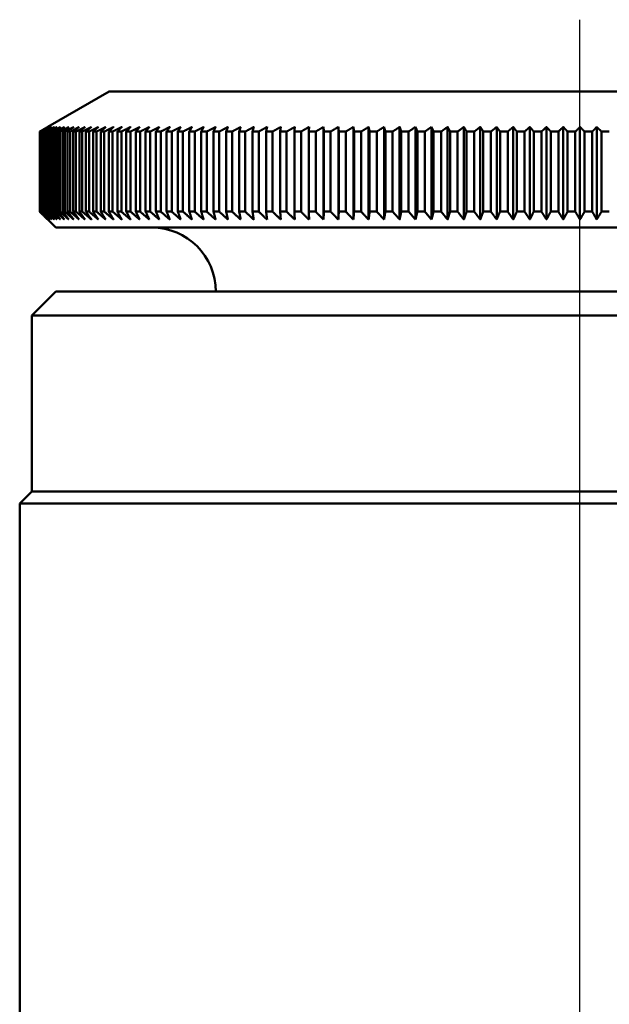
# Model space of a CAD drawing. Units: millimetres. Extents: x 0 to 210, y -10 to 297.
# Drawn here: x 96 to 103, y 234 to 247 of the extents above; entities that cross this region are included whole.
import ezdxf

# ---------------------------------------------------------------- set-up
doc = ezdxf.new("R2010")
doc.units = ezdxf.units.MM
doc.layers.add('Mittellinie (ISO)', color=7, linetype='Continuous', lineweight=25)
doc.layers.add('Sichtbar (ISO)', color=7, linetype='Continuous', lineweight=50)

msp = doc.modelspace()

# ---------------------------------------------------------------- linework, layer by layer
at = {"layer": 'Mittellinie (ISO)', "linetype": 'Continuous'}
msp.add_line((103.116, 207.117), (103.116, 246.593), dxfattribs=at)
at = {"layer": 'Sichtbar (ISO)'}
for p, q in [((97.232, 245.694), (96.466, 245.252)), ((109, 245.694), (97.232, 245.694)), ((99.912, 245.252), (99.912, 244.094)), ((100.097, 245.252), (100.097, 244.094)), ((100.285, 245.252), (100.285, 244.094)), ((100.475, 245.252), (100.475, 244.094)), ((100.668, 245.252), (100.668, 244.094)), ((100.863, 245.252), (100.863, 244.094)), ((101.061, 245.252), (101.061, 244.094)), ((101.261, 245.252), (101.261, 244.094)), ((101.462, 245.252), (101.462, 244.094)), ((101.665, 245.252), (101.665, 244.094)), ((101.87, 245.252), (101.87, 244.094)), ((102.076, 245.252), (102.076, 244.094)), ((102.283, 245.252), (102.283, 244.094)), ((102.49, 245.252), (102.49, 244.094)), ((102.698, 245.252), (102.698, 244.094)), ((102.907, 245.252), (102.907, 244.094)), ((103.116, 245.252), (103.116, 244.094)), ((103.325, 245.252), (103.325, 244.094)), ((96.368, 245.194), (96.366, 245.194)), ((96.366, 245.194), (96.366, 244.194)), ((96.368, 244.194), (96.368, 245.194)), ((96.376, 245.194), (96.371, 245.194)), ((96.371, 245.194), (96.371, 244.194)), ((96.376, 244.194), (96.376, 245.194)), ((96.391, 245.194), (96.383, 245.194)), ((96.383, 245.194), (96.383, 244.194)), ((96.391, 244.194), (96.391, 245.194)), ((96.412, 245.194), (96.402, 245.194)), ((96.402, 245.194), (96.402, 244.194)), ((96.412, 244.194), (96.412, 245.194)), ((96.44, 245.194), (96.427, 245.194)), ((96.427, 245.194), (96.427, 244.194)), ((96.44, 244.194), (96.44, 245.194)), ((96.475, 245.194), (96.458, 245.194)), ((96.458, 245.194), (96.458, 244.194)), ((96.475, 244.194), (96.475, 245.194)), ((96.516, 245.194), (96.497, 245.194)), ((96.497, 245.194), (96.497, 244.194)), ((96.516, 244.194), (96.516, 245.194)), ((96.564, 245.194), (96.541, 245.194)), ((96.541, 245.194), (96.541, 244.194)), ((96.564, 244.194), (96.564, 245.194)), ((96.618, 245.194), (96.593, 245.194)), ((96.593, 245.194), (96.593, 244.194)), ((96.618, 244.194), (96.618, 245.194)), ((96.679, 245.194), (96.65, 245.194)), ((96.65, 245.194), (96.65, 244.194)), ((96.679, 244.194), (96.679, 245.194)), ((96.746, 245.194), (96.714, 245.194)), ((96.714, 245.194), (96.714, 244.194)), ((96.746, 244.194), (96.746, 245.194)), ((96.819, 245.194), (96.785, 245.194)), ((96.785, 245.194), (96.785, 244.194)), ((96.819, 244.194), (96.819, 245.194)), ((96.898, 245.194), (96.861, 245.194)), ((96.861, 245.194), (96.861, 244.194)), ((96.898, 244.194), (96.898, 245.194)), ((96.984, 245.194), (96.944, 245.194)), ((96.944, 245.194), (96.944, 244.194)), ((96.984, 244.194), (96.984, 245.194)), ((97.076, 245.194), (97.033, 245.194)), ((97.033, 245.194), (97.033, 244.194)), ((97.076, 244.194), (97.076, 245.194)), ((97.173, 245.194), (97.128, 245.194)), ((97.128, 245.194), (97.128, 244.194)), ((97.173, 244.194), (97.173, 245.194)), ((97.277, 245.194), (97.229, 245.194)), ((97.229, 245.194), (97.229, 244.194)), ((97.277, 244.194), (97.277, 245.194)), ((97.386, 245.194), (97.336, 245.194)), ((97.336, 245.194), (97.336, 244.194)), ((97.386, 244.194), (97.386, 245.194)), ((97.501, 245.194), (97.448, 245.194)), ((97.448, 245.194), (97.448, 244.194)), ((97.501, 244.194), (97.501, 245.194)), ((97.621, 245.194), (97.566, 245.194)), ((97.566, 245.194), (97.566, 244.194)), ((97.621, 244.194), (97.621, 245.194)), ((97.747, 245.194), (97.689, 245.194)), ((97.689, 245.194), (97.689, 244.194)), ((97.747, 244.194), (97.747, 245.194)), ((97.878, 245.194), (97.818, 245.194)), ((97.818, 245.194), (97.818, 244.194)), ((97.878, 244.194), (97.878, 245.194)), ((98.015, 245.194), (97.952, 245.194)), ((97.952, 245.194), (97.952, 244.194)), ((98.015, 244.194), (98.015, 245.194)), ((98.156, 245.194), (98.091, 245.194)), ((98.091, 245.194), (98.091, 244.194)), ((98.156, 244.194), (98.156, 245.194)), ((98.302, 245.194), (98.235, 245.194)), ((98.235, 245.194), (98.235, 244.194)), ((98.302, 244.194), (98.302, 245.194)), ((98.453, 245.194), (98.384, 245.194)), ((98.384, 245.194), (98.384, 244.194)), ((98.453, 244.194), (98.453, 245.194)), ((98.609, 245.194), (98.537, 245.194)), ((98.537, 245.194), (98.537, 244.194)), ((98.609, 244.194), (98.609, 245.194)), ((98.769, 245.194), (98.695, 245.194)), ((98.695, 245.194), (98.695, 244.194)), ((98.769, 244.194), (98.769, 245.194)), ((98.934, 245.194), (98.858, 245.194)), ((98.858, 245.194), (98.858, 244.194)), ((98.934, 244.194), (98.934, 245.194)), ((99.102, 245.194), (99.025, 245.194)), ((99.025, 245.194), (99.025, 244.194)), ((99.102, 244.194), (99.102, 245.194)), ((99.274, 245.194), (99.195, 245.194)), ((99.195, 245.194), (99.195, 244.194)), ((99.274, 244.194), (99.274, 245.194)), ((99.451, 245.194), (99.37, 245.194)), ((99.37, 245.194), (99.37, 244.194)), ((99.451, 244.194), (99.451, 245.194)), ((99.631, 245.194), (99.548, 245.194)), ((99.548, 245.194), (99.548, 244.194)), ((99.631, 244.194), (99.631, 245.194)), ((99.814, 245.194), (99.73, 245.194)), ((99.73, 245.194), (99.73, 244.194)), ((99.814, 244.194), (99.814, 245.194)), ((100, 245.194), (99.915, 245.194)), ((99.915, 245.194), (99.915, 244.194)), ((100, 244.194), (100, 245.194)), ((100.19, 245.194), (100.103, 245.194)), ((100.103, 245.194), (100.103, 244.194)), ((100.19, 244.194), (100.19, 245.194)), ((100.382, 245.194), (100.294, 245.194)), ((100.294, 245.194), (100.294, 244.194)), ((100.382, 244.194), (100.382, 245.194)), ((100.578, 245.194), (100.488, 245.194)), ((100.488, 245.194), (100.488, 244.194)), ((100.578, 244.194), (100.578, 245.194)), ((100.775, 245.194), (100.685, 245.194)), ((100.685, 245.194), (100.685, 244.194)), ((100.775, 244.194), (100.775, 245.194)), ((100.975, 245.194), (100.884, 245.194)), ((100.884, 245.194), (100.884, 244.194)), ((100.975, 244.194), (100.975, 245.194)), ((101.178, 245.194), (101.085, 245.194)), ((101.085, 245.194), (101.085, 244.194)), ((101.178, 244.194), (101.178, 245.194)), ((101.382, 245.194), (101.288, 245.194)), ((101.288, 245.194), (101.288, 244.194)), ((101.382, 244.194), (101.382, 245.194)), ((101.587, 245.194), (101.493, 245.194)), ((101.493, 245.194), (101.493, 244.194)), ((101.587, 244.194), (101.587, 245.194)), ((101.795, 245.194), (101.7, 245.194)), ((101.7, 245.194), (101.7, 244.194)), ((101.795, 244.194), (101.795, 245.194)), ((102.003, 245.194), (101.908, 245.194)), ((101.908, 245.194), (101.908, 244.194)), ((102.003, 244.194), (102.003, 245.194)), ((102.213, 245.194), (102.117, 245.194)), ((102.117, 245.194), (102.117, 244.194)), ((102.213, 244.194), (102.213, 245.194)), ((102.423, 245.194), (102.327, 245.194)), ((102.327, 245.194), (102.327, 244.194)), ((102.423, 244.194), (102.423, 245.194)), ((102.635, 245.194), (102.538, 245.194)), ((102.538, 245.194), (102.538, 244.194)), ((102.635, 244.194), (102.635, 245.194)), ((102.846, 245.194), (102.75, 245.194)), ((102.75, 245.194), (102.75, 244.194)), ((102.846, 244.194), (102.846, 245.194)), ((103.058, 245.194), (102.962, 245.194)), ((102.962, 245.194), (102.962, 244.194)), ((103.058, 244.194), (103.058, 245.194)), ((103.27, 245.194), (103.174, 245.194)), ((103.174, 245.194), (103.174, 244.194)), ((103.27, 244.194), (103.27, 245.194)), ((103.482, 245.194), (103.386, 245.194)), ((103.386, 245.194), (103.386, 244.194)), ((96.368, 244.194), (96.366, 244.194)), ((96.376, 244.194), (96.371, 244.194)), ((96.391, 244.194), (96.383, 244.194)), ((96.412, 244.194), (96.402, 244.194)), ((96.44, 244.194), (96.427, 244.194)), ((96.475, 244.194), (96.458, 244.194)), ((96.516, 244.194), (96.497, 244.194)), ((96.564, 244.194), (96.541, 244.194)), ((96.618, 244.194), (96.593, 244.194)), ((96.679, 244.194), (96.65, 244.194)), ((96.746, 244.194), (96.714, 244.194)), ((96.819, 244.194), (96.785, 244.194)), ((96.898, 244.194), (96.861, 244.194)), ((96.984, 244.194), (96.944, 244.194)), ((97.076, 244.194), (97.033, 244.194)), ((97.173, 244.194), (97.128, 244.194)), ((97.277, 244.194), (97.229, 244.194)), ((97.386, 244.194), (97.336, 244.194)), ((97.501, 244.194), (97.448, 244.194)), ((97.621, 244.194), (97.566, 244.194)), ((97.747, 244.194), (97.689, 244.194)), ((97.878, 244.194), (97.818, 244.194)), ((98.015, 244.194), (97.952, 244.194)), ((98.156, 244.194), (98.091, 244.194)), ((98.302, 244.194), (98.235, 244.194)), ((98.453, 244.194), (98.384, 244.194)), ((98.609, 244.194), (98.537, 244.194)), ((98.769, 244.194), (98.695, 244.194)), ((98.934, 244.194), (98.858, 244.194)), ((99.102, 244.194), (99.025, 244.194)), ((99.274, 244.194), (99.195, 244.194)), ((99.451, 244.194), (99.37, 244.194)), ((99.631, 244.194), (99.548, 244.194)), ((99.814, 244.194), (99.73, 244.194)), ((100, 244.194), (99.915, 244.194)), ((100.19, 244.194), (100.103, 244.194)), ((100.382, 244.194), (100.294, 244.194)), ((100.578, 244.194), (100.488, 244.194)), ((100.775, 244.194), (100.685, 244.194)), ((100.975, 244.194), (100.884, 244.194)), ((101.178, 244.194), (101.085, 244.194)), ((101.382, 244.194), (101.288, 244.194)), ((101.587, 244.194), (101.493, 244.194)), ((101.795, 244.194), (101.7, 244.194)), ((102.003, 244.194), (101.908, 244.194)), ((102.213, 244.194), (102.117, 244.194)), ((102.423, 244.194), (102.327, 244.194)), ((102.635, 244.194), (102.538, 244.194)), ((102.846, 244.194), (102.75, 244.194)), ((103.058, 244.194), (102.962, 244.194)), ((103.27, 244.194), (103.174, 244.194)), ((103.482, 244.194), (103.386, 244.194)), ((96.566, 243.994), (96.466, 244.094)), ((109.666, 243.994), (96.566, 243.994)), ((96.566, 243.194), (96.266, 242.894)), ((109.666, 243.194), (96.566, 243.194)), ((109.966, 242.894), (96.266, 242.894)), ((96.266, 240.694), (96.266, 242.894)), ((96.266, 240.694), (96.116, 240.544)), ((109.966, 240.694), (96.266, 240.694)), ((110.116, 240.544), (96.116, 240.544)), ((96.116, 213.844), (96.116, 240.544))]:
    msp.add_line(p, q, dxfattribs=at)
msp.add_arc((97.766, 243.194), 0.8, 0, 90, dxfattribs=at)
for points, weights in [([(96.466, 245.252), (96.416, 245.223), (96.366, 245.194)], [1.00062142712, 1.0003476244, 1]), ([(96.368, 245.194), (96.419, 245.223), (96.469, 245.252)], [1, 1.0003476244, 1.00062142712]), ([(96.469, 245.252), (96.421, 245.223), (96.371, 245.194)], [1.00062142712, 1.0003476244, 1]), ([(96.376, 245.194), (96.428, 245.223), (96.479, 245.252)], [1, 1.0003476244, 1.00062142712]), ([(96.479, 245.252), (96.431, 245.223), (96.383, 245.194)], [1.00062142712, 1.0003476244, 1]), ([(96.391, 245.194), (96.444, 245.223), (96.495, 245.252)], [1, 1.0003476244, 1.00062142712]), ([(96.495, 245.252), (96.449, 245.223), (96.402, 245.194)], [1.00062142712, 1.0003476244, 1]), ([(96.412, 245.194), (96.466, 245.223), (96.518, 245.252)], [1, 1.0003476244, 1.00062142712]), ([(96.518, 245.252), (96.473, 245.223), (96.427, 245.194)], [1.00062142712, 1.0003476244, 1]), ([(96.44, 245.194), (96.494, 245.223), (96.548, 245.252)], [1, 1.0003476244, 1.00062142712]), ([(96.548, 245.252), (96.503, 245.223), (96.458, 245.194)], [1.00062142712, 1.0003476244, 1]), ([(96.475, 245.194), (96.53, 245.223), (96.584, 245.252)], [1, 1.0003476244, 1.00062142712]), ([(96.584, 245.252), (96.54, 245.223), (96.497, 245.194)], [1.00062142712, 1.0003476244, 1]), ([(96.516, 245.194), (96.572, 245.223), (96.626, 245.252)], [1, 1.0003476244, 1.00062142712]), ([(96.626, 245.252), (96.584, 245.223), (96.541, 245.194)], [1.00062142712, 1.0003476244, 1]), ([(96.564, 245.194), (96.62, 245.223), (96.675, 245.252)], [1, 1.0003476244, 1.00062142712]), ([(96.675, 245.252), (96.634, 245.223), (96.593, 245.194)], [1.00062142712, 1.0003476244, 1]), ([(96.618, 245.194), (96.675, 245.223), (96.73, 245.252)], [1, 1.0003476244, 1.00062142712]), ([(96.73, 245.252), (96.69, 245.223), (96.65, 245.194)], [1.00062142712, 1.0003476244, 1]), ([(96.679, 245.194), (96.736, 245.223), (96.791, 245.252)], [1, 1.0003476244, 1.00062142712]), ([(96.791, 245.252), (96.753, 245.223), (96.714, 245.194)], [1.00062142712, 1.0003476244, 1]), ([(96.746, 245.194), (96.803, 245.223), (96.859, 245.252)], [1, 1.0003476244, 1.00062142712]), ([(96.859, 245.252), (96.822, 245.223), (96.785, 245.194)], [1.00062142712, 1.0003476244, 1]), ([(96.819, 245.194), (96.876, 245.223), (96.933, 245.252)], [1, 1.0003476244, 1.00062142712]), ([(96.933, 245.252), (96.897, 245.223), (96.861, 245.194)], [1.00062142712, 1.0003476244, 1]), ([(96.898, 245.194), (96.956, 245.223), (97.013, 245.252)], [1, 1.0003476244, 1.00062142712]), ([(97.013, 245.252), (96.979, 245.223), (96.944, 245.194)], [1.00062142712, 1.0003476244, 1]), ([(96.984, 245.194), (97.042, 245.223), (97.099, 245.252)], [1, 1.0003476244, 1.00062142712]), ([(97.099, 245.252), (97.066, 245.223), (97.033, 245.194)], [1.00062142712, 1.0003476244, 1]), ([(97.076, 245.194), (97.134, 245.223), (97.191, 245.252)], [1, 1.0003476244, 1.00062142712]), ([(97.191, 245.252), (97.16, 245.223), (97.128, 245.194)], [1.00062142712, 1.0003476244, 1]), ([(97.173, 245.194), (97.231, 245.223), (97.289, 245.252)], [1, 1.0003476244, 1.00062142712]), ([(97.289, 245.252), (97.259, 245.223), (97.229, 245.194)], [1.00062142712, 1.0003476244, 1]), ([(97.277, 245.194), (97.335, 245.223), (97.392, 245.252)], [1, 1.0003476244, 1.00062142712]), ([(97.392, 245.252), (97.364, 245.223), (97.336, 245.194)], [1.00062142712, 1.0003476244, 1]), ([(97.386, 245.194), (97.444, 245.223), (97.501, 245.252)], [1, 1.0003476244, 1.00062142712]), ([(97.501, 245.252), (97.475, 245.223), (97.448, 245.194)], [1.00062142712, 1.0003476244, 1]), ([(97.501, 245.194), (97.559, 245.223), (97.616, 245.252)], [1, 1.0003476244, 1.00062142712]), ([(97.616, 245.252), (97.591, 245.223), (97.566, 245.194)], [1.00062142712, 1.0003476244, 1]), ([(97.621, 245.194), (97.679, 245.223), (97.736, 245.252)], [1, 1.0003476244, 1.00062142712]), ([(97.736, 245.252), (97.713, 245.223), (97.689, 245.194)], [1.00062142712, 1.0003476244, 1]), ([(97.747, 245.194), (97.805, 245.223), (97.861, 245.252)], [1, 1.0003476244, 1.00062142712]), ([(97.861, 245.252), (97.84, 245.223), (97.818, 245.194)], [1.00062142712, 1.0003476244, 1]), ([(97.878, 245.194), (97.936, 245.223), (97.992, 245.252)], [1, 1.0003476244, 1.00062142712]), ([(97.992, 245.252), (97.972, 245.223), (97.952, 245.194)], [1.00062142712, 1.0003476244, 1]), ([(98.015, 245.194), (98.072, 245.223), (98.128, 245.252)], [1, 1.0003476244, 1.00062142712]), ([(98.128, 245.252), (98.11, 245.223), (98.091, 245.194)], [1.00062142712, 1.0003476244, 1]), ([(98.156, 245.194), (98.213, 245.223), (98.268, 245.252)], [1, 1.0003476244, 1.00062142712]), ([(98.268, 245.252), (98.252, 245.223), (98.235, 245.194)], [1.00062142712, 1.0003476244, 1]), ([(98.302, 245.194), (98.359, 245.223), (98.414, 245.252)], [1, 1.0003476244, 1.00062142712]), ([(98.414, 245.252), (98.399, 245.223), (98.384, 245.194)], [1.00062142712, 1.0003476244, 1]), ([(98.453, 245.194), (98.509, 245.223), (98.564, 245.252)], [1, 1.0003476244, 1.00062142712]), ([(98.564, 245.252), (98.551, 245.223), (98.537, 245.194)], [1.00062142712, 1.0003476244, 1]), ([(98.609, 245.194), (98.664, 245.223), (98.718, 245.252)], [1, 1.0003476244, 1.00062142712]), ([(98.718, 245.252), (98.707, 245.223), (98.695, 245.194)], [1.00062142712, 1.0003476244, 1]), ([(98.769, 245.194), (98.824, 245.223), (98.877, 245.252)], [1, 1.0003476244, 1.00062142712]), ([(98.877, 245.252), (98.868, 245.223), (98.858, 245.194)], [1.00062142712, 1.0003476244, 1]), ([(98.934, 245.194), (98.987, 245.223), (99.04, 245.252)], [1, 1.0003476244, 1.00062142712]), ([(99.04, 245.252), (99.032, 245.223), (99.025, 245.194)], [1.00062142712, 1.0003476244, 1]), ([(99.102, 245.194), (99.155, 245.223), (99.207, 245.252)], [1, 1.0003476244, 1.00062142712]), ([(99.207, 245.252), (99.201, 245.223), (99.195, 245.194)], [1.00062142712, 1.0003476244, 1]), ([(99.274, 245.194), (99.327, 245.223), (99.378, 245.252)], [1, 1.0003476244, 1.00062142712]), ([(99.378, 245.252), (99.374, 245.223), (99.37, 245.194)], [1.00062142712, 1.0003476244, 1]), ([(99.451, 245.194), (99.502, 245.223), (99.553, 245.252)], [1, 1.0003476244, 1.00062142712]), ([(99.553, 245.252), (99.55, 245.223), (99.548, 245.194)], [1.00062142712, 1.0003476244, 1]), ([(99.631, 245.194), (99.681, 245.223), (99.731, 245.252)], [1, 1.0003476244, 1.00062142712]), ([(99.731, 245.252), (99.73, 245.223), (99.73, 245.194)], [1.00062142712, 1.0003476244, 1]), ([(99.814, 245.194), (99.863, 245.223), (99.912, 245.252)], [1, 1.0003476244, 1.00062142712]), ([(99.912, 245.252), (99.914, 245.223), (99.915, 245.194)], [1.00062142712, 1.0003476244, 1]), ([(100, 245.194), (100.049, 245.223), (100.097, 245.252)], [1, 1.0003476244, 1.00062142712]), ([(100.097, 245.252), (100.1, 245.223), (100.103, 245.194)], [1.00062142712, 1.0003476244, 1]), ([(100.19, 245.194), (100.238, 245.223), (100.285, 245.252)], [1, 1.0003476244, 1.00062142712]), ([(100.285, 245.252), (100.289, 245.223), (100.294, 245.194)], [1.00062142712, 1.0003476244, 1]), ([(100.382, 245.194), (100.429, 245.223), (100.475, 245.252)], [1, 1.0003476244, 1.00062142712]), ([(100.475, 245.252), (100.482, 245.223), (100.488, 245.194)], [1.00062142712, 1.0003476244, 1]), ([(100.578, 245.194), (100.623, 245.223), (100.668, 245.252)], [1, 1.0003476244, 1.00062142712]), ([(100.668, 245.252), (100.676, 245.223), (100.685, 245.194)], [1.00062142712, 1.0003476244, 1]), ([(100.775, 245.194), (100.82, 245.223), (100.863, 245.252)], [1, 1.0003476244, 1.00062142712]), ([(100.863, 245.252), (100.873, 245.223), (100.884, 245.194)], [1.00062142712, 1.0003476244, 1]), ([(100.975, 245.194), (101.019, 245.223), (101.061, 245.252)], [1, 1.0003476244, 1.00062142712]), ([(101.061, 245.252), (101.073, 245.223), (101.085, 245.194)], [1.00062142712, 1.0003476244, 1]), ([(101.178, 245.194), (101.219, 245.223), (101.261, 245.252)], [1, 1.0003476244, 1.00062142712]), ([(101.261, 245.252), (101.274, 245.223), (101.288, 245.194)], [1.00062142712, 1.0003476244, 1]), ([(101.382, 245.194), (101.422, 245.223), (101.462, 245.252)], [1, 1.0003476244, 1.00062142712]), ([(101.462, 245.252), (101.478, 245.223), (101.493, 245.194)], [1.00062142712, 1.0003476244, 1]), ([(101.587, 245.194), (101.627, 245.223), (101.665, 245.252)], [1, 1.0003476244, 1.00062142712]), ([(101.665, 245.252), (101.682, 245.223), (101.7, 245.194)], [1.00062142712, 1.0003476244, 1]), ([(101.795, 245.194), (101.833, 245.223), (101.87, 245.252)], [1, 1.0003476244, 1.00062142712]), ([(101.87, 245.252), (101.889, 245.223), (101.908, 245.194)], [1.00062142712, 1.0003476244, 1]), ([(102.003, 245.194), (102.04, 245.223), (102.076, 245.252)], [1, 1.0003476244, 1.00062142712]), ([(102.076, 245.252), (102.096, 245.223), (102.117, 245.194)], [1.00062142712, 1.0003476244, 1]), ([(102.213, 245.194), (102.248, 245.223), (102.283, 245.252)], [1, 1.0003476244, 1.00062142712]), ([(102.283, 245.252), (102.305, 245.223), (102.327, 245.194)], [1.00062142712, 1.0003476244, 1]), ([(102.423, 245.194), (102.457, 245.223), (102.49, 245.252)], [1, 1.0003476244, 1.00062142712]), ([(102.49, 245.252), (102.514, 245.223), (102.538, 245.194)], [1.00062142712, 1.0003476244, 1]), ([(102.635, 245.194), (102.667, 245.223), (102.698, 245.252)], [1, 1.0003476244, 1.00062142712]), ([(102.698, 245.252), (102.724, 245.223), (102.75, 245.194)], [1.00062142712, 1.0003476244, 1]), ([(102.846, 245.194), (102.877, 245.223), (102.907, 245.252)], [1, 1.0003476244, 1.00062142712]), ([(102.907, 245.252), (102.934, 245.223), (102.962, 245.194)], [1.00062142712, 1.0003476244, 1]), ([(103.058, 245.194), (103.087, 245.223), (103.116, 245.252)], [1, 1.0003476244, 1.00062142712]), ([(103.116, 245.252), (103.145, 245.223), (103.174, 245.194)], [1.00062142712, 1.0003476244, 1]), ([(103.27, 245.194), (103.298, 245.223), (103.325, 245.252)], [1, 1.0003476244, 1.00062142712]), ([(103.325, 245.252), (103.355, 245.223), (103.386, 245.194)], [1.00062142712, 1.0003476244, 1]), ([(96.366, 244.194), (96.416, 244.143), (96.466, 244.094)], [1, 1.00007464502, 1.00007539345]), ([(96.469, 244.094), (96.419, 244.143), (96.368, 244.194)], [1.00007539347, 1.00007464503, 1]), ([(96.371, 244.194), (96.421, 244.143), (96.469, 244.094)], [1, 1.00007464503, 1.00007539346]), ([(96.479, 244.094), (96.428, 244.143), (96.376, 244.194)], [1.00007539346, 1.00007464503, 1]), ([(96.383, 244.194), (96.431, 244.143), (96.479, 244.094)], [1, 1.00007464503, 1.00007539346]), ([(96.495, 244.094), (96.444, 244.143), (96.391, 244.194)], [1.00007539345, 1.00007464502, 1]), ([(96.402, 244.194), (96.449, 244.143), (96.495, 244.094)], [1, 1.00007464503, 1.00007539346]), ([(96.518, 244.094), (96.466, 244.143), (96.412, 244.194)], [1.00007539347, 1.00007464503, 1]), ([(96.427, 244.194), (96.473, 244.143), (96.518, 244.094)], [1, 1.00007464502, 1.00007539346]), ([(96.548, 244.094), (96.494, 244.143), (96.44, 244.194)], [1.00007539346, 1.00007464502, 1]), ([(96.458, 244.194), (96.503, 244.143), (96.548, 244.094)], [1, 1.00007464502, 1.00007539345]), ([(96.584, 244.094), (96.53, 244.143), (96.475, 244.194)], [1.00007539347, 1.00007464503, 1]), ([(96.497, 244.194), (96.54, 244.143), (96.584, 244.094)], [1, 1.00007464503, 1.00007539346]), ([(96.626, 244.094), (96.572, 244.143), (96.516, 244.194)], [1.00007539346, 1.00007464502, 1]), ([(96.541, 244.194), (96.584, 244.143), (96.626, 244.094)], [1, 1.00007464502, 1.00007539346]), ([(96.675, 244.094), (96.62, 244.143), (96.564, 244.194)], [1.00007539346, 1.00007464502, 1]), ([(96.593, 244.194), (96.634, 244.143), (96.675, 244.094)], [1, 1.00007464503, 1.00007539346]), ([(96.73, 244.094), (96.675, 244.143), (96.618, 244.194)], [1.00007539347, 1.00007464503, 1]), ([(96.65, 244.194), (96.69, 244.143), (96.73, 244.094)], [1, 1.00007464503, 1.00007539346]), ([(96.791, 244.094), (96.736, 244.143), (96.679, 244.194)], [1.00007539346, 1.00007464503, 1]), ([(96.714, 244.194), (96.753, 244.143), (96.791, 244.094)], [1, 1.00007464503, 1.00007539346]), ([(96.859, 244.094), (96.803, 244.143), (96.746, 244.194)], [1.00007539346, 1.00007464502, 1]), ([(96.785, 244.194), (96.822, 244.143), (96.859, 244.094)], [1, 1.00007464503, 1.00007539346]), ([(96.933, 244.094), (96.876, 244.143), (96.819, 244.194)], [1.00007539346, 1.00007464502, 1]), ([(96.861, 244.194), (96.897, 244.143), (96.933, 244.094)], [1, 1.00007464502, 1.00007539346]), ([(97.013, 244.094), (96.956, 244.143), (96.898, 244.194)], [1.00007539346, 1.00007464503, 1]), ([(96.944, 244.194), (96.979, 244.143), (97.013, 244.094)], [1, 1.00007464503, 1.00007539347]), ([(97.099, 244.094), (97.042, 244.143), (96.984, 244.194)], [1.00007539347, 1.00007464503, 1]), ([(97.033, 244.194), (97.066, 244.143), (97.099, 244.094)], [1, 1.00007464503, 1.00007539346]), ([(97.191, 244.094), (97.134, 244.143), (97.076, 244.194)], [1.00007539345, 1.00007464502, 1]), ([(97.128, 244.194), (97.16, 244.143), (97.191, 244.094)], [1, 1.00007464502, 1.00007539346]), ([(97.289, 244.094), (97.231, 244.143), (97.173, 244.194)], [1.00007539347, 1.00007464503, 1]), ([(97.229, 244.194), (97.259, 244.143), (97.289, 244.094)], [1, 1.00007464503, 1.00007539347]), ([(97.392, 244.094), (97.335, 244.143), (97.277, 244.194)], [1.00007539346, 1.00007464503, 1]), ([(97.336, 244.194), (97.364, 244.143), (97.392, 244.094)], [1, 1.00007464503, 1.00007539346]), ([(97.501, 244.094), (97.444, 244.143), (97.386, 244.194)], [1.00007539346, 1.00007464503, 1]), ([(97.448, 244.194), (97.475, 244.143), (97.501, 244.094)], [1, 1.00007464503, 1.00007539346]), ([(97.616, 244.094), (97.559, 244.143), (97.501, 244.194)], [1.00007539346, 1.00007464503, 1]), ([(97.566, 244.194), (97.591, 244.143), (97.616, 244.094)], [1, 1.00007464503, 1.00007539346]), ([(97.736, 244.094), (97.679, 244.143), (97.621, 244.194)], [1.00007539347, 1.00007464503, 1]), ([(97.689, 244.194), (97.713, 244.143), (97.736, 244.094)], [1, 1.00007464502, 1.00007539346]), ([(97.861, 244.094), (97.805, 244.143), (97.747, 244.194)], [1.00007539346, 1.00007464503, 1]), ([(97.818, 244.194), (97.84, 244.143), (97.861, 244.094)], [1, 1.00007464502, 1.00007539346]), ([(97.992, 244.094), (97.936, 244.143), (97.878, 244.194)], [1.00007539346, 1.00007464503, 1]), ([(97.952, 244.194), (97.972, 244.143), (97.992, 244.094)], [1, 1.00007464502, 1.00007539346]), ([(98.128, 244.094), (98.072, 244.143), (98.015, 244.194)], [1.00007539347, 1.00007464504, 1]), ([(98.091, 244.194), (98.11, 244.143), (98.128, 244.094)], [1, 1.00007464504, 1.00007539347]), ([(98.268, 244.094), (98.213, 244.143), (98.156, 244.194)], [1.00007539346, 1.00007464503, 1]), ([(98.235, 244.194), (98.252, 244.143), (98.268, 244.094)], [1, 1.00007464503, 1.00007539346]), ([(98.414, 244.094), (98.359, 244.143), (98.302, 244.194)], [1.00007539346, 1.00007464502, 1]), ([(98.384, 244.194), (98.399, 244.143), (98.414, 244.094)], [1, 1.00007464503, 1.00007539347]), ([(98.564, 244.094), (98.509, 244.143), (98.453, 244.194)], [1.00007539346, 1.00007464503, 1]), ([(98.537, 244.194), (98.551, 244.143), (98.564, 244.094)], [1, 1.00007464503, 1.00007539346]), ([(98.718, 244.094), (98.664, 244.143), (98.609, 244.194)], [1.00007539347, 1.00007464503, 1]), ([(98.695, 244.194), (98.707, 244.143), (98.718, 244.094)], [1, 1.00007464503, 1.00007539346]), ([(98.877, 244.094), (98.824, 244.143), (98.769, 244.194)], [1.00007539347, 1.00007464503, 1]), ([(98.858, 244.194), (98.868, 244.143), (98.877, 244.094)], [1, 1.00007464502, 1.00007539346]), ([(99.04, 244.094), (98.987, 244.143), (98.934, 244.194)], [1.00007539347, 1.00007464503, 1]), ([(99.025, 244.194), (99.032, 244.143), (99.04, 244.094)], [1, 1.00007464503, 1.00007539346]), ([(99.207, 244.094), (99.155, 244.143), (99.102, 244.194)], [1.00007539346, 1.00007464502, 1]), ([(99.195, 244.194), (99.201, 244.143), (99.207, 244.094)], [1, 1.00007464503, 1.00007539346]), ([(99.378, 244.094), (99.327, 244.143), (99.274, 244.194)], [1.00007539347, 1.00007464503, 1]), ([(99.37, 244.194), (99.374, 244.143), (99.378, 244.094)], [1, 1.00007464502, 1.00007539346]), ([(99.553, 244.094), (99.502, 244.143), (99.451, 244.194)], [1.00007539346, 1.00007464503, 1]), ([(99.548, 244.194), (99.55, 244.143), (99.553, 244.094)], [1, 1.00007464504, 1.00007539347]), ([(99.731, 244.094), (99.681, 244.143), (99.631, 244.194)], [1.00007539345, 1.00007464502, 1]), ([(99.73, 244.194), (99.73, 244.143), (99.731, 244.094)], [1, 1.00007464504, 1.00007539348]), ([(99.912, 244.094), (99.863, 244.143), (99.814, 244.194)], [1.00007539346, 1.00007464503, 1]), ([(99.915, 244.194), (99.914, 244.143), (99.912, 244.094)], [1, 1.00007464503, 1.00007539346]), ([(100.097, 244.094), (100.049, 244.143), (100, 244.194)], [1.00007539347, 1.00007464503, 1]), ([(100.103, 244.194), (100.1, 244.143), (100.097, 244.094)], [1, 1.00007464503, 1.00007539347]), ([(100.285, 244.094), (100.238, 244.143), (100.19, 244.194)], [1.00007539345, 1.00007464502, 1]), ([(100.294, 244.194), (100.289, 244.143), (100.285, 244.094)], [1, 1.00007464504, 1.00007539347]), ([(100.475, 244.094), (100.429, 244.143), (100.382, 244.194)], [1.00007539347, 1.00007464503, 1]), ([(100.488, 244.194), (100.482, 244.143), (100.475, 244.094)], [1, 1.00007464502, 1.00007539345]), ([(100.668, 244.094), (100.623, 244.143), (100.578, 244.194)], [1.00007539346, 1.00007464502, 1]), ([(100.685, 244.194), (100.676, 244.143), (100.668, 244.094)], [1, 1.00007464503, 1.00007539346]), ([(100.863, 244.094), (100.82, 244.143), (100.775, 244.194)], [1.00007539346, 1.00007464502, 1]), ([(100.884, 244.194), (100.873, 244.143), (100.863, 244.094)], [1, 1.00007464503, 1.00007539346]), ([(101.061, 244.094), (101.019, 244.143), (100.975, 244.194)], [1.00007539346, 1.00007464503, 1]), ([(101.085, 244.194), (101.073, 244.143), (101.061, 244.094)], [1, 1.00007464504, 1.00007539347]), ([(101.261, 244.094), (101.219, 244.143), (101.178, 244.194)], [1.00007539345, 1.00007464502, 1]), ([(101.288, 244.194), (101.274, 244.143), (101.261, 244.094)], [1, 1.00007464503, 1.00007539346]), ([(101.462, 244.094), (101.422, 244.143), (101.382, 244.194)], [1.00007539346, 1.00007464502, 1]), ([(101.493, 244.194), (101.478, 244.143), (101.462, 244.094)], [1, 1.00007464502, 1.00007539346]), ([(101.665, 244.094), (101.627, 244.143), (101.587, 244.194)], [1.00007539346, 1.00007464503, 1]), ([(101.7, 244.194), (101.682, 244.143), (101.665, 244.094)], [1, 1.00007464503, 1.00007539346]), ([(101.87, 244.094), (101.833, 244.143), (101.795, 244.194)], [1.00007539345, 1.00007464502, 1]), ([(101.908, 244.194), (101.889, 244.143), (101.87, 244.094)], [1, 1.00007464503, 1.00007539346]), ([(102.076, 244.094), (102.04, 244.143), (102.003, 244.194)], [1.00007539346, 1.00007464502, 1]), ([(102.117, 244.194), (102.096, 244.143), (102.076, 244.094)], [1, 1.00007464502, 1.00007539346]), ([(102.283, 244.094), (102.248, 244.143), (102.213, 244.194)], [1.00007539346, 1.00007464503, 1]), ([(102.327, 244.194), (102.305, 244.143), (102.283, 244.094)], [1, 1.00007464502, 1.00007539346]), ([(102.49, 244.094), (102.457, 244.143), (102.423, 244.194)], [1.00007539345, 1.00007464502, 1]), ([(102.538, 244.194), (102.514, 244.143), (102.49, 244.094)], [1, 1.00007464502, 1.00007539346]), ([(102.698, 244.094), (102.667, 244.143), (102.635, 244.194)], [1.00007539346, 1.00007464502, 1]), ([(102.75, 244.194), (102.724, 244.143), (102.698, 244.094)], [1, 1.00007464502, 1.00007539346]), ([(102.907, 244.094), (102.877, 244.143), (102.846, 244.194)], [1.00007539347, 1.00007464503, 1]), ([(102.962, 244.194), (102.934, 244.143), (102.907, 244.094)], [1, 1.00007464503, 1.00007539347]), ([(103.116, 244.094), (103.087, 244.143), (103.058, 244.194)], [1.00007539346, 1.00007464503, 1]), ([(103.174, 244.194), (103.145, 244.143), (103.116, 244.094)], [1, 1.00007464502, 1.00007539346]), ([(103.325, 244.094), (103.298, 244.143), (103.27, 244.194)], [1.00007539347, 1.00007464503, 1]), ([(103.386, 244.194), (103.355, 244.143), (103.325, 244.094)], [1, 1.00007464503, 1.00007539347])]:
    msp.add_rational_spline(points, weights, degree=2, dxfattribs=at)

doc.saveas('drawing.dxf')
